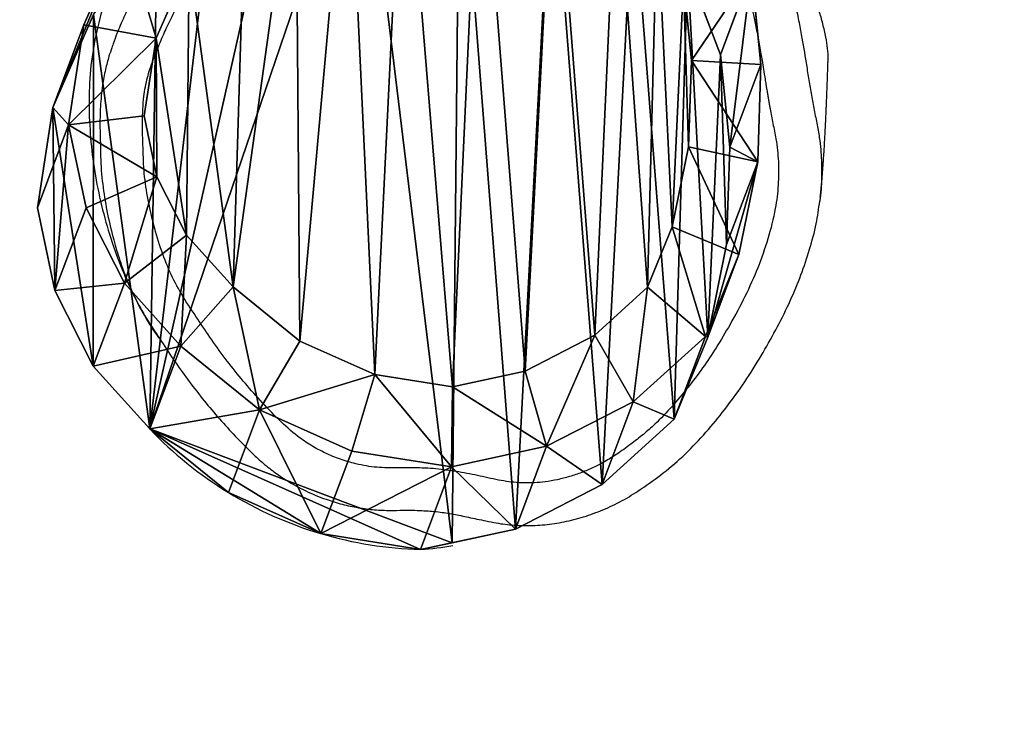
# Model space of a CAD drawing. Units: centimetres. Extents: x -260 to 260, y -259 to 261.
# Drawn here: x -91 to -64, y -54 to -34 of the extents above; entities that cross this region are included whole.
import ezdxf

# ---------------------------------------------------------------- set-up
doc = ezdxf.new("R2010")
doc.units = ezdxf.units.CM
doc.header["$LTSCALE"] = 2.54
doc.layers.get('0').update_dxf_attribs({"true_color": 0xff5454})
doc.layers.add('VP-EQ', color=7, linetype='Continuous', true_color=0x8a3492)

# ---------------------------------------------------------------- blocks, each defined once
blk = doc.blocks.new('R__nica#8')
at = {"color": 0}
for p, q in [((8.73, 17.461, 21.777), (11.028, 17.948, 21.651)), ((8.73, 17.461, 21.777), (11.028, 17.948, 21.651)), ((11.028, 17.948), (11.028, 17.948, 21.651)), ((11.028, 17.948, 21.651), (13.445, 17.561, 21.602)), ((11.028, 17.948), (11.028, 17.948, 21.651)), ((11.072, 16.18, 23.561), (11.028, 17.948, 21.651)), ((11.028, 17.948, 21.651), (13.445, 17.561, 21.602)), ((11.072, 16.18, 23.561), (11.028, 17.948, 21.651)), ((10.26, 17.785), (8.73, 17.461, 0.084)), ((10.26, 17.785), (8.73, 17.461, 0.084)), ((17.578, 15.019), (10.26, 17.785)), ((17.578, 15.019), (10.26, 17.785)), ((6.636, 16.395, 21.949), (8.73, 17.461, 21.777)), ((8.73, 17.461, 0.084), (6.636, 16.395, 0.256)), ((8.73, 17.461, 0.084), (6.636, 16.395, 0.256)), ((6.636, 16.395, 21.949), (8.73, 17.461, 21.777)), ((8.73, 17.461, 0.084), (8.73, 17.461, 21.777)), ((8.73, 17.461, 0.084), (8.73, 17.461, 21.777)), ((9.314, 15.807, 23.657), (8.73, 17.461, 21.777)), ((9.314, 15.807, 23.657), (8.73, 17.461, 21.777)), ((12.944, 15.88, 23.523), (13.445, 17.561, 21.602)), ((12.944, 15.88, 23.523), (13.445, 17.561, 21.602)), ((13.445, 17.561), (13.445, 17.561, 21.602)), ((13.445, 17.561), (13.445, 17.561, 21.602)), ((13.445, 17.561, 21.602), (15.679, 16.562, 21.616)), ((13.445, 17.561, 21.602), (15.679, 16.562, 21.616)), ((15.679, 16.562, 21.616), (14.76, 15.068, 23.535)), ((15.679, 16.562, 21.616), (14.76, 15.068, 23.535)), ((15.679, 16.562), (15.679, 16.562, 21.616)), ((15.679, 16.562), (15.679, 16.562, 21.616)), ((15.679, 16.562, 21.616), (17.578, 15.019, 21.693)), ((15.679, 16.562, 21.616), (17.578, 15.019, 21.693)), ((4.889, 14.824, 22.156), (6.636, 16.395, 21.949)), ((6.636, 16.395, 0.256), (4.889, 14.824, 0.463)), ((6.636, 16.395, 0.256), (4.889, 14.824, 0.463)), ((4.889, 14.824, 22.156), (6.636, 16.395, 21.949)), ((6.636, 16.395, 0.256), (6.636, 16.395, 21.949)), ((6.636, 16.395, 0.256), (6.636, 16.395, 21.949)), ((6.636, 16.395, 21.949), (7.629, 14.949, 23.796)), ((6.636, 16.395, 21.949), (7.629, 14.949, 23.796)), ((9.314, 15.807, 23.657), (11.072, 16.18, 23.561)), ((9.314, 15.807, 23.657), (11.072, 16.18, 23.561)), ((11.072, 16.18, 23.561), (12.944, 15.88, 23.523)), ((11.072, 16.18, 23.561), (12.944, 15.88, 23.523)), ((7.629, 14.949, 23.796), (9.314, 15.807, 23.657)), ((7.629, 14.949, 23.796), (9.314, 15.807, 23.657)), ((12.944, 15.88, 23.523), (14.76, 15.068, 23.535)), ((12.944, 15.88, 23.523), (14.76, 15.068, 23.535)), ((14.76, 15.068, 23.535), (16.376, 13.755, 23.6)), ((14.76, 15.068, 23.535), (16.376, 13.755, 23.6)), ((17.578, 15.019, 21.693), (16.376, 13.755, 23.6)), ((17.578, 15.019, 21.693), (16.376, 13.755, 23.6)), ((17.578, 15.019), (17.578, 15.019, 21.693)), ((17.578, 15.019), (17.578, 15.019, 21.693)), ((17.578, 15.019, 21.693), (18.945, 13.499, 21.786)), ((18.945, 13.499, 0.093), (17.578, 15.019)), ((18.945, 13.499, 0.093), (17.578, 15.019)), ((17.578, 15.019, 21.693), (18.945, 13.499, 21.786)), ((4.082, 12.854, 22.367), (4.889, 14.824, 22.156)), ((4.889, 14.824, 0.463), (4.082, 12.854, 0.674)), ((4.889, 14.824, 0.463), (4.082, 12.854, 0.674)), ((4.082, 12.854, 22.367), (4.889, 14.824, 22.156)), ((4.889, 14.824, 0.463), (4.889, 14.824, 22.156)), ((4.889, 14.824, 0.463), (4.889, 14.824, 22.156)), ((6.348, 13.797, 23.948), (4.889, 14.824, 22.156)), ((6.348, 13.797, 23.948), (4.889, 14.824, 22.156)), ((6.348, 13.797, 23.948), (7.629, 14.949, 23.796)), ((6.348, 13.797, 23.948), (7.629, 14.949, 23.796)), ((5.753, 12.345, 24.103), (6.348, 13.797, 23.948)), ((5.753, 12.345, 24.103), (6.348, 13.797, 23.948)), ((16.376, 13.755, 23.6), (17.499, 12.506, 23.676)), ((16.376, 13.755, 23.6), (17.499, 12.506, 23.676)), ((18.945, 13.499, 21.786), (17.499, 12.506, 23.676)), ((18.945, 13.499, 21.786), (17.499, 12.506, 23.676)), ((18.945, 13.499, 0.093), (18.945, 13.499, 21.786)), ((18.945, 13.499, 21.786), (19.872, 11.677, 21.922)), ((19.872, 11.677, 0.23), (18.945, 13.499, 0.093)), ((18.945, 13.499, 0.093), (18.945, 13.499, 21.786)), ((19.872, 11.677, 0.23), (18.945, 13.499, 0.093)), ((18.945, 13.499, 21.786), (19.872, 11.677, 21.922)), ((3.624, 10.62, 22.59), (4.082, 12.854, 22.367)), ((4.082, 12.854, 0.674), (3.624, 10.62, 0.897)), ((4.082, 12.854, 0.674), (3.624, 10.62, 0.897)), ((3.624, 10.62, 22.59), (4.082, 12.854, 22.367)), ((4.082, 12.854, 22.367), (4.082, 12.854, 0.674)), ((4.082, 12.854, 22.367), (4.082, 12.854, 0.674)), ((4.082, 12.854, 22.367), (5.753, 12.345, 24.103)), ((4.082, 12.854, 22.367), (5.753, 12.345, 24.103)), ((17.499, 12.506, 23.676), (18.219, 11.093, 23.782)), ((17.499, 12.506, 23.676), (18.219, 11.093, 23.782)), ((5.358, 10.415, 24.296), (5.753, 12.345, 24.103)), ((5.358, 10.415, 24.296), (5.753, 12.345, 24.103)), ((19.872, 11.677, 21.922), (18.219, 11.093, 23.782)), ((19.872, 11.677, 21.922), (18.219, 11.093, 23.782)), ((19.872, 11.677, 0.23), (19.872, 11.677, 21.922)), ((19.872, 11.677, 0.23), (19.872, 11.677, 21.922)), ((19.872, 11.677, 21.922), (20.296, 9.678, 22.093)), ((20.296, 9.678, 0.4), (19.872, 11.677, 0.23)), ((20.296, 9.678, 0.4), (19.872, 11.677, 0.23)), ((19.872, 11.677, 21.922), (20.296, 9.678, 22.093)), ((18.219, 11.093, 23.782), (18.529, 9.629, 23.907)), ((18.219, 11.093, 23.782), (18.529, 9.629, 23.907)), ((3.546, 8.273, 22.811), (3.624, 10.62, 22.59)), ((3.624, 10.62, 0.897), (3.546, 8.273, 1.118)), ((3.624, 10.62, 0.897), (3.546, 8.273, 1.118)), ((3.546, 8.273, 22.811), (3.624, 10.62, 22.59)), ((3.624, 10.62, 0.897), (3.624, 10.62, 22.59)), ((3.624, 10.62, 0.897), (3.624, 10.62, 22.59)), ((5.358, 10.415, 24.296), (3.624, 10.62, 22.59)), ((5.358, 10.415, 24.296), (3.624, 10.62, 22.59)), ((5.288, 8.333, 24.492), (5.358, 10.415, 24.296)), ((5.288, 8.333, 24.492), (5.358, 10.415, 24.296)), ((18.529, 9.629, 23.907), (18.239, 7.757, 24.091)), ((18.529, 9.629, 23.907), (18.239, 7.757, 24.091)), ((20.296, 9.678, 22.093), (18.529, 9.629, 23.907)), ((20.296, 9.678, 22.093), (18.529, 9.629, 23.907)), ((20.296, 9.678, 22.093), (19.922, 7.265, 22.33)), ((19.922, 7.265, 0.637), (20.296, 9.678, 0.4)), ((19.922, 7.265, 0.637), (20.296, 9.678, 0.4)), ((20.296, 9.678, 22.093), (19.922, 7.265, 22.33)), ((20.296, 9.678, 0.4), (20.296, 9.678, 22.093)), ((20.296, 9.678, 0.4), (20.296, 9.678, 22.093)), ((3.546, 8.273, 22.811), (5.288, 8.333, 24.492)), ((3.546, 8.273, 22.811), (5.288, 8.333, 24.492)), ((3.546, 8.273, 1.118), (3.546, 8.273, 22.811)), ((3.774, 6.045, 23.009), (3.546, 8.273, 22.811)), ((3.546, 8.273, 1.118), (3.546, 8.273, 22.811)), ((3.546, 8.273, 1.118), (3.774, 6.045, 1.317)), ((3.546, 8.273, 1.118), (3.774, 6.045, 1.317)), ((3.774, 6.045, 23.009), (3.546, 8.273, 22.811)), ((5.481, 6.449, 24.66), (5.288, 8.333, 24.492)), ((5.481, 6.449, 24.66), (5.288, 8.333, 24.492)), ((18.239, 7.757, 24.091), (17.437, 5.942, 24.287)), ((18.239, 7.757, 24.091), (17.437, 5.942, 24.287)), ((19.922, 7.265, 22.33), (18.239, 7.757, 24.091)), ((19.922, 7.265, 22.33), (18.239, 7.757, 24.091)), ((19.922, 7.265, 22.33), (18.936, 5.03, 22.572)), ((18.936, 5.03, 0.879), (19.922, 7.265, 0.637)), ((18.936, 5.03, 0.879), (19.922, 7.265, 0.637)), ((19.922, 7.265, 22.33), (18.936, 5.03, 22.572)), ((19.922, 7.265, 0.637), (19.922, 7.265, 22.33)), ((19.922, 7.265, 0.637), (19.922, 7.265, 22.33)), ((3.774, 6.045, 1.317), (3.774, 6.045, 23.009)), ((3.774, 6.045, 1.317), (4.571, 3.951, 1.483)), ((3.774, 6.045, 1.317), (3.774, 6.045, 23.009)), ((3.774, 6.045, 1.317), (4.571, 3.951, 1.483))]:
    blk.add_line(p, q, dxfattribs=at)
for centre, radius, start, end in [((11.73, 8.976), 9, 94.4749, 99.4742), ((11.73, 8.976), 9, 94.4749, 99.4742), ((10.767, 8.577), 9.375, 73.4039, 88.4039), ((10.767, 8.577), 9.375, 73.4039, 88.4039), ((10.767, 8.577), 9.375, 58.4039, 73.4039), ((10.767, 8.577), 9.375, 58.4039, 73.4039), ((10.767, 8.577), 9.375, 43.4039, 58.4039), ((10.767, 8.577), 9.375, 43.4039, 58.4039)]:
    blk.add_arc(centre, radius, start, end, dxfattribs=at)
mesh = blk.add_polyface(dxfattribs=at)
corners = [(8.73, 17.461, 0.084), (11.028, 17.948), (10.26, 17.785), (11.028, 17.948, 21.651), (8.73, 17.461, 21.777)]
mesh.append_faces([[corners[k] for k in face] for face in [(0, 1, 2), (3, 0, 4)]], dxfattribs={"vtx0": -1, "color": 0})
mesh.append_faces([[corners[k] for k in face] for face in [(1, 0, 3)]], dxfattribs={"vtx0": -1, "vtx1": -1, "color": 0})
mesh = blk.add_polyface(dxfattribs=at)
corners = [(8.73, 17.461, 21.777), (11.072, 16.18, 23.561), (11.028, 17.948, 21.651), (9.314, 15.807, 23.657)]
mesh.append_faces([[corners[k] for k in face] for face in [(0, 1, 2), (1, 0, 3)]], dxfattribs={"vtx0": -1, "color": 0})
mesh = blk.add_polyface(dxfattribs=at)
corners = [(11.028, 17.948), (17.578, 15.019), (10.26, 17.785), (13.445, 17.561), (15.679, 16.562)]
mesh.append_faces([[corners[k] for k in face] for face in [(0, 1, 2), (1, 3, 4)]], dxfattribs={"vtx0": -1, "color": 0})
mesh.append_faces([[corners[k] for k in face] for face in [(1, 0, 3)]], dxfattribs={"vtx0": -1, "vtx2": -1, "color": 0})
mesh = blk.add_polyface(dxfattribs=at)
corners = [(11.028, 17.948, 21.651), (13.445, 17.561), (11.028, 17.948), (13.445, 17.561, 21.602)]
mesh.append_faces([[corners[k] for k in face] for face in [(0, 1, 2), (1, 0, 3)]], dxfattribs={"vtx0": -1, "color": 0})
mesh = blk.add_polyface(dxfattribs=at)
corners = [(11.028, 17.948, 21.651), (12.944, 15.88, 23.523), (13.445, 17.561, 21.602), (11.072, 16.18, 23.561)]
mesh.append_faces([[corners[k] for k in face] for face in [(0, 1, 2), (1, 0, 3)]], dxfattribs={"vtx0": -1, "color": 0})
mesh = blk.add_polyface(dxfattribs=at)
corners = [(3.624, 10.62, 0.897), (3.774, 6.045, 1.317), (3.546, 8.273, 1.118), (4.082, 12.854, 0.674), (4.571, 3.951, 1.483), (4.889, 14.824, 0.463), (5.882, 2.135, 1.605), (6.636, 16.395, 0.256), (7.852, 0.854, 1.655), (8.73, 17.461, 0.084), (10.086, 0.127, 1.644), (10.26, 17.785), (12.432, 0.003, 1.573), (17.578, 15.019), (14.294, 0.491, 1.463), (15.99, 1.556, 1.305), (17.405, 3.128, 1.109), (18.936, 5.03, 0.879), (18.945, 13.499, 0.093), (19.922, 7.265, 0.637), (19.872, 11.677, 0.23), (20.296, 9.678, 0.4)]
mesh.append_faces([[corners[k] for k in face] for face in [(0, 1, 2), (19, 20, 21)]], dxfattribs={"vtx0": -1, "color": 0})
mesh.append_faces([[corners[k] for k in face] for face in [(1, 3, 4), (4, 5, 6), (6, 7, 8), (8, 9, 10), (10, 11, 12), (12, 13, 14), (14, 13, 15), (15, 13, 16), (16, 13, 17), (17, 18, 19)]], dxfattribs={"vtx0": -1, "vtx1": -1, "color": 0})
mesh.append_faces([[corners[k] for k in face] for face in [(1, 0, 3), (4, 3, 5), (6, 5, 7), (8, 7, 9), (10, 9, 11), (12, 11, 13), (17, 13, 18), (19, 18, 20)]], dxfattribs={"vtx0": -1, "vtx2": -1, "color": 0})
mesh = blk.add_polyface(dxfattribs=at)
corners = [(6.636, 16.395, 0.256), (8.73, 17.461, 21.777), (8.73, 17.461, 0.084), (6.636, 16.395, 21.949)]
mesh.append_faces([[corners[k] for k in face] for face in [(0, 1, 2), (1, 0, 3)]], dxfattribs={"vtx0": -1, "color": 0})
mesh = blk.add_polyface(dxfattribs=at)
corners = [(7.629, 14.949, 23.796), (8.73, 17.461, 21.777), (6.636, 16.395, 21.949), (9.314, 15.807, 23.657)]
mesh.append_faces([[corners[k] for k in face] for face in [(0, 1, 2), (1, 0, 3)]], dxfattribs={"vtx0": -1, "color": 0})
mesh = blk.add_polyface(dxfattribs=at)
corners = [(12.944, 15.88, 23.523), (15.679, 16.562, 21.616), (13.445, 17.561, 21.602), (14.76, 15.068, 23.535)]
mesh.append_faces([[corners[k] for k in face] for face in [(0, 1, 2), (1, 0, 3)]], dxfattribs={"vtx0": -1, "color": 0})
mesh = blk.add_polyface(dxfattribs=at)
corners = [(13.445, 17.561), (15.679, 16.562, 21.616), (15.679, 16.562), (13.445, 17.561, 21.602)]
mesh.append_faces([[corners[k] for k in face] for face in [(0, 1, 2), (1, 0, 3)]], dxfattribs={"vtx0": -1, "color": 0})
mesh = blk.add_polyface(dxfattribs=at)
corners = [(16.376, 13.755, 23.6), (15.679, 16.562, 21.616), (14.76, 15.068, 23.535), (17.578, 15.019, 21.693)]
mesh.append_faces([[corners[k] for k in face] for face in [(0, 1, 2), (1, 0, 3)]], dxfattribs={"vtx0": -1, "color": 0})
mesh = blk.add_polyface(dxfattribs=at)
corners = [(15.679, 16.562, 21.616), (17.578, 15.019), (15.679, 16.562), (17.578, 15.019, 21.693)]
mesh.append_faces([[corners[k] for k in face] for face in [(0, 1, 2), (1, 0, 3)]], dxfattribs={"vtx0": -1, "color": 0})
mesh = blk.add_polyface(dxfattribs=at)
corners = [(4.889, 14.824, 0.463), (6.636, 16.395, 21.949), (6.636, 16.395, 0.256), (4.889, 14.824, 22.156)]
mesh.append_faces([[corners[k] for k in face] for face in [(0, 1, 2), (1, 0, 3)]], dxfattribs={"vtx0": -1, "color": 0})
mesh = blk.add_polyface(dxfattribs=at)
corners = [(6.348, 13.797, 23.948), (6.636, 16.395, 21.949), (4.889, 14.824, 22.156), (7.629, 14.949, 23.796)]
mesh.append_faces([[corners[k] for k in face] for face in [(0, 1, 2), (1, 0, 3)]], dxfattribs={"vtx0": -1, "color": 0})
mesh = blk.add_polyface(dxfattribs=at)
corners = [(5.481, 6.449, 24.66), (5.358, 10.415, 24.296), (5.288, 8.333, 24.492), (5.753, 12.345, 24.103), (6.115, 4.783, 24.792), (6.348, 13.797, 23.948), (7.102, 3.416, 24.884), (7.629, 14.949, 23.796), (8.608, 2.437, 24.922), (9.314, 15.807, 23.657), (10.407, 1.852, 24.913), (11.072, 16.18, 23.561), (12.254, 1.754, 24.858), (12.944, 15.88, 23.523), (13.595, 2.105, 24.778), (14.76, 15.068, 23.535), (14.86, 2.9, 24.66), (16.376, 13.755, 23.6), (16.08, 4.255, 24.492), (17.437, 5.942, 24.287), (17.499, 12.506, 23.676), (18.239, 7.757, 24.091), (18.219, 11.093, 23.782), (18.529, 9.629, 23.907)]
mesh.append_faces([[corners[k] for k in face] for face in [(0, 1, 2), (22, 21, 23)]], dxfattribs={"vtx0": -1, "color": 0})
mesh.append_faces([[corners[k] for k in face] for face in [(1, 0, 3), (3, 4, 5), (5, 6, 7), (7, 8, 9), (9, 10, 11), (11, 12, 13), (13, 14, 15), (15, 16, 17), (17, 19, 20), (20, 21, 22)]], dxfattribs={"vtx0": -1, "vtx1": -1, "color": 0})
mesh.append_faces([[corners[k] for k in face] for face in [(3, 0, 4), (5, 4, 6), (7, 6, 8), (9, 8, 10), (11, 10, 12), (13, 12, 14), (15, 14, 16), (17, 16, 18), (17, 18, 19), (20, 19, 21)]], dxfattribs={"vtx0": -1, "vtx2": -1, "color": 0})
mesh = blk.add_polyface(dxfattribs=at)
corners = [(17.499, 12.506, 23.676), (17.578, 15.019, 21.693), (16.376, 13.755, 23.6), (18.945, 13.499, 21.786)]
mesh.append_faces([[corners[k] for k in face] for face in [(0, 1, 2), (1, 0, 3)]], dxfattribs={"vtx0": -1, "color": 0})
mesh = blk.add_polyface(dxfattribs=at)
corners = [(18.945, 13.499, 0.093), (17.578, 15.019, 21.693), (18.945, 13.499, 21.786), (17.578, 15.019)]
mesh.append_faces([[corners[k] for k in face] for face in [(0, 1, 2), (1, 0, 3)]], dxfattribs={"vtx0": -1, "color": 0})
mesh = blk.add_polyface(dxfattribs=at)
corners = [(4.889, 14.824, 22.156), (4.082, 12.854, 0.674), (4.082, 12.854, 22.367), (4.889, 14.824, 0.463)]
mesh.append_faces([[corners[k] for k in face] for face in [(0, 1, 2), (1, 0, 3)]], dxfattribs={"vtx0": -1, "color": 0})
mesh = blk.add_polyface(dxfattribs=at)
corners = [(5.753, 12.345, 24.103), (4.889, 14.824, 22.156), (4.082, 12.854, 22.367), (6.348, 13.797, 23.948)]
mesh.append_faces([[corners[k] for k in face] for face in [(0, 1, 2), (1, 0, 3)]], dxfattribs={"vtx0": -1, "color": 0})
mesh = blk.add_polyface(dxfattribs=at)
corners = [(18.219, 11.093, 23.782), (18.945, 13.499, 21.786), (17.499, 12.506, 23.676), (19.872, 11.677, 21.922)]
mesh.append_faces([[corners[k] for k in face] for face in [(0, 1, 2), (1, 0, 3)]], dxfattribs={"vtx0": -1, "color": 0})
mesh = blk.add_polyface(dxfattribs=at)
corners = [(19.872, 11.677, 0.23), (18.945, 13.499, 21.786), (19.872, 11.677, 21.922), (18.945, 13.499, 0.093)]
mesh.append_faces([[corners[k] for k in face] for face in [(0, 1, 2), (1, 0, 3)]], dxfattribs={"vtx0": -1, "color": 0})
mesh = blk.add_polyface(dxfattribs=at)
corners = [(3.624, 10.62, 22.59), (4.082, 12.854, 0.674), (3.624, 10.62, 0.897), (4.082, 12.854, 22.367)]
mesh.append_faces([[corners[k] for k in face] for face in [(0, 1, 2), (1, 0, 3)]], dxfattribs={"vtx0": -1, "color": 0})
mesh = blk.add_polyface(dxfattribs=at)
corners = [(5.358, 10.415, 24.296), (4.082, 12.854, 22.367), (3.624, 10.62, 22.59), (5.753, 12.345, 24.103)]
mesh.append_faces([[corners[k] for k in face] for face in [(0, 1, 2), (1, 0, 3)]], dxfattribs={"vtx0": -1, "color": 0})
mesh = blk.add_polyface(dxfattribs=at)
corners = [(20.296, 9.678, 22.093), (18.219, 11.093, 23.782), (18.529, 9.629, 23.907), (19.872, 11.677, 21.922)]
mesh.append_faces([[corners[k] for k in face] for face in [(0, 1, 2), (1, 0, 3)]], dxfattribs={"vtx0": -1, "color": 0})
mesh = blk.add_polyface(dxfattribs=at)
corners = [(19.872, 11.677, 0.23), (20.296, 9.678, 22.093), (20.296, 9.678, 0.4), (19.872, 11.677, 21.922)]
mesh.append_faces([[corners[k] for k in face] for face in [(0, 1, 2), (1, 0, 3)]], dxfattribs={"vtx0": -1, "color": 0})
mesh = blk.add_polyface(dxfattribs=at)
corners = [(3.624, 10.62, 22.59), (3.546, 8.273, 1.118), (3.546, 8.273, 22.811), (3.624, 10.62, 0.897)]
mesh.append_faces([[corners[k] for k in face] for face in [(0, 1, 2), (1, 0, 3)]], dxfattribs={"vtx0": -1, "color": 0})
mesh = blk.add_polyface(dxfattribs=at)
corners = [(5.288, 8.333, 24.492), (3.624, 10.62, 22.59), (3.546, 8.273, 22.811), (5.358, 10.415, 24.296)]
mesh.append_faces([[corners[k] for k in face] for face in [(0, 1, 2), (1, 0, 3)]], dxfattribs={"vtx0": -1, "color": 0})
mesh = blk.add_polyface(dxfattribs=at)
corners = [(20.296, 9.678, 22.093), (18.239, 7.757, 24.091), (19.922, 7.265, 22.33), (18.529, 9.629, 23.907)]
mesh.append_faces([[corners[k] for k in face] for face in [(0, 1, 2), (1, 0, 3)]], dxfattribs={"vtx0": -1, "color": 0})
mesh = blk.add_polyface(dxfattribs=at)
corners = [(19.922, 7.265, 0.637), (20.296, 9.678, 22.093), (19.922, 7.265, 22.33), (20.296, 9.678, 0.4)]
mesh.append_faces([[corners[k] for k in face] for face in [(0, 1, 2), (1, 0, 3)]], dxfattribs={"vtx0": -1, "color": 0})
mesh = blk.add_polyface(dxfattribs=at)
corners = [(3.774, 6.045, 23.009), (5.288, 8.333, 24.492), (3.546, 8.273, 22.811), (5.481, 6.449, 24.66)]
mesh.append_faces([[corners[k] for k in face] for face in [(0, 1, 2), (1, 0, 3)]], dxfattribs={"vtx0": -1, "color": 0})
mesh = blk.add_polyface(dxfattribs=at)
corners = [(3.774, 6.045, 23.009), (3.546, 8.273, 1.118), (3.774, 6.045, 1.317), (3.546, 8.273, 22.811)]
mesh.append_faces([[corners[k] for k in face] for face in [(0, 1, 2), (1, 0, 3)]], dxfattribs={"vtx0": -1, "color": 0})
mesh = blk.add_polyface(dxfattribs=at)
corners = [(18.936, 5.03, 22.572), (18.239, 7.757, 24.091), (17.437, 5.942, 24.287), (19.922, 7.265, 22.33)]
mesh.append_faces([[corners[k] for k in face] for face in [(0, 1, 2), (1, 0, 3)]], dxfattribs={"vtx0": -1, "color": 0})
mesh = blk.add_polyface(dxfattribs=at)
corners = [(19.922, 7.265, 0.637), (18.936, 5.03, 22.572), (18.936, 5.03, 0.879), (19.922, 7.265, 22.33)]
mesh.append_faces([[corners[k] for k in face] for face in [(0, 1, 2), (1, 0, 3)]], dxfattribs={"vtx0": -1, "color": 0})
mesh = blk.add_polyface(dxfattribs=at)
corners = [(3.774, 6.045, 23.009), (4.571, 3.951, 1.483), (4.571, 3.951, 23.176), (3.774, 6.045, 1.317)]
mesh.append_faces([[corners[k] for k in face] for face in [(0, 1, 2), (1, 0, 3)]], dxfattribs={"vtx0": -1, "color": 0})
blk = doc.blocks.new('Grupuj#1')
at = {"color": 253, "true_color": 0xcab79a, "extrusion": (-0.03475, -0.092371, 0.995118), "xscale": 1.149999999999999, "yscale": 1.15, "zscale": 1.15, "rotation": 20.70913612386996}
blk.add_blockref('R__nica#8', (115.679, 176.952, -19.824), dxfattribs=at)
blk = doc.blocks.new('1348 2d')
at = {"color": 7, "linetype": 'Continuous', "lineweight": 25}
blk.add_line((-298.456, -1266.595), (-298.444, -1266.496), dxfattribs=at)
for points, knots in [([(-278.787, -1270.905), (-278.769, -1270.856), (-278.726, -1270.736), (-278.642, -1270.484), (-278.55, -1270.137), (-278.483, -1269.77), (-278.44, -1269.425), (-278.416, -1269.128), (-278.406, -1268.829), (-278.406, -1268.536), (-278.412, -1268.254), (-278.422, -1267.988), (-278.425, -1267.558), (-278.47, -1266.968), (-278.593, -1266.217), (-278.75, -1265.536), (-278.933, -1264.908), (-279.143, -1264.327), (-279.407, -1263.733), (-279.74, -1263.151), (-280.118, -1262.586), (-280.492, -1262.02), (-280.889, -1261.469), (-281.302, -1260.938), (-281.729, -1260.432), (-282.166, -1259.955), (-282.562, -1259.553), (-282.917, -1259.218), (-283.244, -1258.959), (-283.646, -1258.685), (-284.128, -1258.42), (-284.653, -1258.202), (-285.144, -1258.052), (-285.595, -1257.955), (-286.043, -1257.898), (-286.457, -1257.88), (-286.897, -1257.893), (-287.343, -1257.887), (-287.815, -1257.851), (-288.176, -1257.794), (-288.455, -1257.739), (-288.672, -1257.694), (-288.906, -1257.644), (-289.163, -1257.59), (-289.505, -1257.519), (-289.939, -1257.465), (-290.458, -1257.455), (-290.993, -1257.502), (-291.535, -1257.605), (-292.078, -1257.766), (-292.615, -1257.984), (-293.135, -1258.256), (-293.677, -1258.617), (-294.259, -1259.051), (-294.86, -1259.595), (-295.409, -1260.207), (-295.931, -1260.859), (-296.421, -1261.546), (-296.863, -1262.27), (-297.268, -1262.991), (-297.623, -1263.71), (-297.924, -1264.429), (-298.162, -1265.146), (-298.351, -1265.831), (-298.413, -1266.285), (-298.441, -1266.497)], [0, 0, 0, 0, 0.005013, 0.012365, 0.023637, 0.036892, 0.045369, 0.054354, 0.063225, 0.071893, 0.080248, 0.088142, 0.095474, 0.118303, 0.140388, 0.162727, 0.180081, 0.198212, 0.21737, 0.237551, 0.2574, 0.277511, 0.297599, 0.31746, 0.336979, 0.356128, 0.374718, 0.386853, 0.399303, 0.411585, 0.429893, 0.447853, 0.461728, 0.475295, 0.488616, 0.501643, 0.511921, 0.52751, 0.541112, 0.553758, 0.559795, 0.566309, 0.573385, 0.580923, 0.589523, 0.604291, 0.619565, 0.635354, 0.651719, 0.668324, 0.685336, 0.702962, 0.72015, 0.742823, 0.767203, 0.791696, 0.815488, 0.841092, 0.866303, 0.890507, 0.914206, 0.937231, 0.959396, 0.981119, 1, 1, 1, 1]), ([(-283.384, -1275.33), (-283.327, -1275.286), (-283.192, -1275.179), (-283, -1275.005), (-282.803, -1274.83), (-282.625, -1274.67), (-282.44, -1274.511), (-282.233, -1274.339), (-282.033, -1274.175), (-281.858, -1274.034), (-281.721, -1273.919), (-281.604, -1273.795), (-281.493, -1273.657), (-281.393, -1273.513), (-281.3, -1273.361), (-281.217, -1273.211), (-281.14, -1273.058), (-281.057, -1272.896), (-280.947, -1272.682), (-280.821, -1272.439), (-280.697, -1272.199), (-280.593, -1271.998), (-280.492, -1271.797), (-280.386, -1271.581), (-280.28, -1271.356), (-280.179, -1271.136), (-280.08, -1270.908), (-279.982, -1270.67), (-279.886, -1270.421), (-279.797, -1270.177), (-279.723, -1269.926), (-279.668, -1269.672), (-279.606, -1269.262), (-279.579, -1268.692), (-279.608, -1267.978), (-279.625, -1267.25), (-279.74, -1266.535), (-279.9, -1265.812), (-280.111, -1265.114), (-280.377, -1264.444), (-280.718, -1263.812), (-281.12, -1263.224), (-281.519, -1262.619), (-281.941, -1262.044), (-282.391, -1261.481), (-282.873, -1260.935), (-283.37, -1260.417), (-283.835, -1259.987), (-284.277, -1259.69), (-284.676, -1259.475), (-285.095, -1259.302), (-285.574, -1259.162), (-286.114, -1259.067), (-286.71, -1259.069), (-287.306, -1259.074), (-287.895, -1259.036), (-288.48, -1258.947), (-289.059, -1258.826), (-289.635, -1258.696), (-290.218, -1258.633), (-290.719, -1258.664), (-291.141, -1258.736), (-291.482, -1258.824), (-291.815, -1258.937), (-292.139, -1259.075), (-292.466, -1259.243), (-292.813, -1259.46), (-293.173, -1259.716), (-293.528, -1259.994), (-293.919, -1260.339), (-294.332, -1260.77), (-294.767, -1261.3), (-295.184, -1261.84), (-295.576, -1262.432), (-295.97, -1263.096), (-296.366, -1263.832), (-296.724, -1264.626), (-297.008, -1265.444), (-297.207, -1266.217), (-297.295, -1266.94), (-297.301, -1267.589), (-297.24, -1268.162), (-297.138, -1268.647), (-297.079, -1268.96), (-297.041, -1269.166), (-297.022, -1269.275), (-297.002, -1269.386), (-296.983, -1269.501), (-296.963, -1269.618), (-296.942, -1269.747), (-296.912, -1269.93), (-296.876, -1270.152), (-296.838, -1270.389), (-296.801, -1270.606), (-296.765, -1270.815), (-296.726, -1271.031), (-296.686, -1271.242), (-296.645, -1271.442), (-296.606, -1271.627), (-296.57, -1271.792), (-296.531, -1271.956), (-296.449, -1272.108), (-296.371, -1272.235), (-296.306, -1272.328), (-296.257, -1272.394), (-296.203, -1272.462), (-296.145, -1272.532), (-296.071, -1272.618), (-296.002, -1272.693), (-295.939, -1272.761), (-295.894, -1272.809), (-295.843, -1272.864), (-295.709, -1273.008), (-295.494, -1273.242), (-295.194, -1273.569), (-294.896, -1273.884), (-294.591, -1274.192), (-294.284, -1274.484), (-293.959, -1274.77), (-293.627, -1275.05), (-293.338, -1275.257), (-293.116, -1275.403), (-292.969, -1275.493), (-292.826, -1275.568), (-292.674, -1275.634), (-292.506, -1275.697), (-292.296, -1275.759), (-292.063, -1275.823), (-291.816, -1275.888), (-291.58, -1275.948), (-291.344, -1276.004), (-291.115, -1276.055), (-290.898, -1276.101), (-290.687, -1276.142), (-290.471, -1276.182), (-290.243, -1276.221), (-289.916, -1276.273), (-289.51, -1276.334), (-289.007, -1276.408), (-288.532, -1276.489), (-288.049, -1276.559), (-287.577, -1276.586), (-287.087, -1276.568), (-286.615, -1276.507), (-286.163, -1276.433), (-285.738, -1276.343), (-285.328, -1276.235), (-284.875, -1276.091), (-284.381, -1275.899), (-283.859, -1275.647), (-283.54, -1275.434), (-283.384, -1275.33)], [0, 0, 0, 0, 0.003842, 0.009186, 0.013778, 0.017863, 0.021958, 0.026741, 0.032215, 0.035737, 0.038707, 0.041705, 0.04478, 0.048121, 0.05104, 0.054286, 0.057215, 0.060192, 0.063987, 0.06999, 0.074788, 0.078381, 0.082027, 0.086768, 0.09118, 0.095262, 0.099697, 0.104376, 0.108993, 0.113878, 0.118201, 0.122906, 0.127705, 0.140254, 0.153238, 0.165767, 0.178943, 0.191695, 0.205206, 0.217709, 0.230056, 0.243346, 0.255599, 0.268626, 0.281333, 0.29394, 0.307352, 0.319565, 0.327591, 0.335646, 0.343665, 0.351662, 0.362181, 0.37274, 0.383293, 0.393954, 0.404082, 0.414761, 0.425459, 0.435508, 0.445888, 0.452053, 0.458303, 0.464579, 0.470796, 0.477045, 0.484101, 0.492576, 0.500536, 0.508102, 0.520342, 0.532266, 0.5446, 0.556611, 0.570046, 0.585724, 0.601112, 0.616328, 0.631815, 0.643514, 0.655014, 0.666309, 0.674082, 0.681384, 0.683283, 0.685237, 0.687246, 0.68931, 0.69143, 0.693605, 0.696227, 0.701305, 0.705589, 0.709005, 0.71301, 0.716911, 0.720707, 0.7244, 0.727799, 0.730772, 0.733384, 0.736755, 0.73992, 0.741305, 0.742767, 0.744308, 0.745928, 0.747628, 0.750329, 0.751364, 0.752543, 0.753866, 0.755334, 0.763038, 0.770743, 0.778973, 0.786149, 0.793809, 0.801519, 0.809206, 0.816928, 0.820437, 0.82336, 0.826056, 0.829049, 0.832168, 0.835635, 0.8407, 0.84499, 0.849285, 0.853646, 0.85789, 0.861784, 0.865477, 0.869341, 0.873441, 0.877776, 0.886972, 0.895311, 0.904848, 0.912641, 0.921273, 0.929964, 0.938712, 0.946624, 0.954332, 0.961852, 0.969202, 0.979603, 0.990048, 1, 1, 1, 1]), ([(-279.49, -1263.581), (-279.57, -1263.435), (-279.731, -1263.141), (-279.927, -1262.841), (-280.046, -1262.692), (-280.06, -1262.674)], [0, 0, 0, 0, 0.468331, 0.9360176, 1, 1, 1, 1]), ([(-278.104, -1268.954), (-278.12, -1268.642), (-278.152, -1268.013), (-278.291, -1267.071), (-278.496, -1266.141), (-278.77, -1265.24), (-279.096, -1264.385), (-279.36, -1263.846), (-279.49, -1263.581)], [0, 0, 0, 0, 0.167683, 0.33739, 0.509861, 0.678333, 0.841788, 1, 1, 1, 1]), ([(-298.457, -1266.595), (-298.463, -1266.654), (-298.476, -1266.777), (-298.493, -1266.962), (-298.508, -1267.142), (-298.521, -1267.308), (-298.533, -1267.459), (-298.543, -1267.602), (-298.552, -1267.734), (-298.56, -1267.854), (-298.566, -1267.952), (-298.571, -1268.03), (-298.574, -1268.095), (-298.578, -1268.158), (-298.582, -1268.227), (-298.586, -1268.303), (-298.591, -1268.388), (-298.595, -1268.481), (-298.601, -1268.587), (-298.606, -1268.707), (-298.612, -1268.834), (-298.618, -1268.959), (-298.623, -1269.073), (-298.627, -1269.176), (-298.631, -1269.267), (-298.634, -1269.338), (-298.636, -1269.391), (-298.637, -1269.433), (-298.639, -1269.477), (-298.641, -1269.53), (-298.644, -1269.594), (-298.647, -1269.674), (-298.65, -1269.774), (-298.655, -1269.894), (-298.66, -1270.032), (-298.666, -1270.187), (-298.67, -1270.297), (-298.672, -1270.355)], [0, 0, 0, 0, 0.045827, 0.095325, 0.141037, 0.182959, 0.221089, 0.255427, 0.291024, 0.321348, 0.346399, 0.366176, 0.381581, 0.397879, 0.416392, 0.43712, 0.460064, 0.485225, 0.512603, 0.546406, 0.582392, 0.615939, 0.646182, 0.673118, 0.696747, 0.717069, 0.727396, 0.736677, 0.747844, 0.762378, 0.780278, 0.801548, 0.83152, 0.866348, 0.906035, 0.950584, 1, 1, 1, 1]), ([(-297.719, -1272.149), (-297.722, -1272.137), (-297.727, -1272.113), (-297.735, -1272.078), (-297.746, -1272.029), (-297.765, -1271.944), (-297.799, -1271.787), (-297.857, -1271.509), (-297.951, -1271.016), (-298.042, -1270.462), (-298.129, -1269.917), (-298.2, -1269.495), (-298.276, -1269.078), (-298.332, -1268.802), (-298.359, -1268.664)], [0, 0, 0, 0, 0.0103292, 0.0204853, 0.030482, 0.0535454, 0.0939851, 0.1659327, 0.2943842, 0.518627, 0.6414424, 0.7616144, 0.8807445, 1, 1, 1, 1]), ([(-279.403, -1273.967), (-279.332, -1273.843), (-279.19, -1273.597), (-278.992, -1273.203), (-278.8, -1272.773), (-278.62, -1272.305), (-278.416, -1271.669), (-278.23, -1270.871), (-278.104, -1269.912), (-278.104, -1269.272), (-278.104, -1268.954)], [0, 0, 0, 0, 0.0812576, 0.1624757, 0.2522872, 0.3504595, 0.4486759, 0.6344004, 0.8182257, 1, 1, 1, 1]), ([(-298.668, -1270.354), (-298.67, -1270.381), (-298.687, -1270.615), (-298.648, -1270.848), (-298.613, -1271.053)], [0, 0, 0, 0, 0.117466, 1, 1, 1, 1]), ([(-298.613, -1271.053), (-298.585, -1271.177), (-298.53, -1271.426), (-298.427, -1271.794), (-298.303, -1272.179), (-298.144, -1272.601), (-297.943, -1273.054), (-297.71, -1273.514), (-297.533, -1273.806), (-297.445, -1273.952)], [0, 0, 0, 0, 0.121598, 0.243008, 0.364455, 0.508149, 0.673744, 0.837208, 1, 1, 1, 1])]:
    blk.add_open_spline(points, degree=3, knots=knots, dxfattribs=at)
at = {"color": 8, "linetype": 'Continuous', "lineweight": 25}
for points, knots in [([(-298.359, -1268.664), (-298.384, -1268.531), (-298.43, -1268.287), (-298.469, -1267.94), (-298.489, -1267.638), (-298.497, -1267.318), (-298.489, -1266.997), (-298.474, -1266.742), (-298.458, -1266.618), (-298.456, -1266.595)], [0, 0, 0, 0, 0.194828, 0.358671, 0.503024, 0.631654, 0.819692, 0.967208, 1, 1, 1, 1]), ([(-278.782, -1270.885), (-278.817, -1270.978), (-278.909, -1271.227), (-279.082, -1271.626), (-279.288, -1272.069), (-279.503, -1272.503), (-279.717, -1272.919), (-279.926, -1273.318), (-280.08, -1273.622), (-280.191, -1273.837), (-280.271, -1273.98), (-280.363, -1274.129), (-280.468, -1274.286), (-280.591, -1274.453), (-280.757, -1274.651), (-280.962, -1274.855), (-281.184, -1275.032), (-281.353, -1275.169), (-281.514, -1275.301), (-281.696, -1275.454), (-281.94, -1275.667), (-282.197, -1275.898), (-282.447, -1276.122), (-282.606, -1276.245), (-282.677, -1276.3)], [0, 0, 0, 0, 0.04382, 0.117108, 0.191718, 0.25949, 0.330966, 0.398241, 0.458377, 0.481186, 0.505063, 0.530586, 0.558233, 0.588513, 0.622095, 0.672521, 0.715656, 0.747165, 0.768395, 0.807704, 0.852008, 0.91143, 0.960171, 1, 1, 1, 1])]:
    blk.add_open_spline(points, degree=3, knots=knots, dxfattribs=at)
blk = doc.blocks.new('1348')
at = {"color": 0}
blk.add_circle((-367.472, -1306.522), 260, dxfattribs=at)
blk.add_blockref('1348 2d', (0, 0), dxfattribs=at)

msp = doc.modelspace()

# ---------------------------------------------------------------- block references
at = {"color": 0, "rotation": 180.000000000084}
msp.add_blockref('Grupuj#1', (103.6, 97.825), dxfattribs=at)
at = {"layer": 'VP-EQ', "color": 0, "rotation": 180}
msp.add_blockref('1348', (-367.3, -1305.436), dxfattribs=at)

doc.saveas('drawing.dxf')
